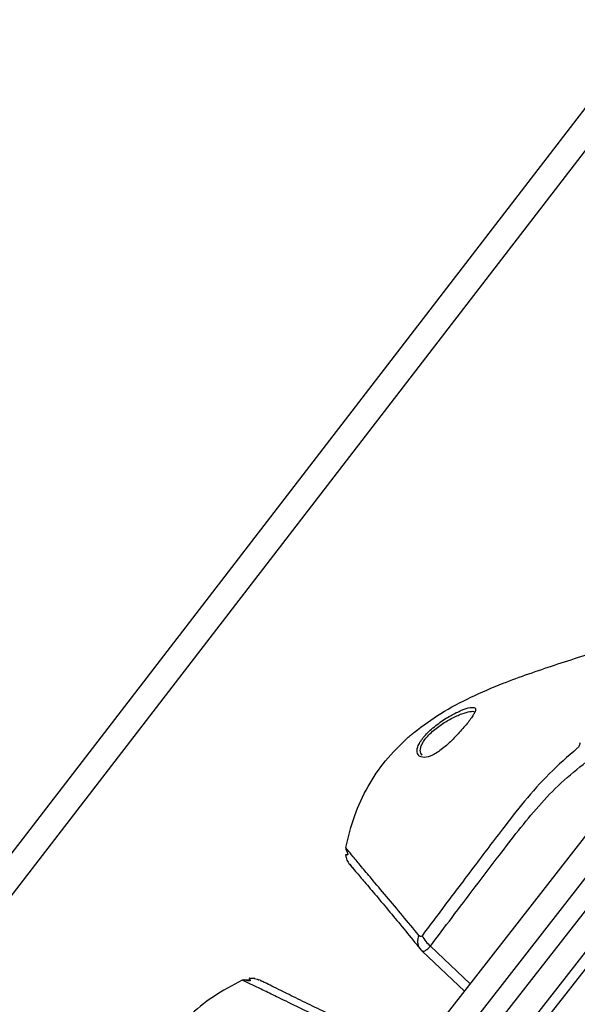
# Model space of a CAD drawing. Units: millimetres. Extents: x 1 to 16.4, y -0.1 to 26.8.
# Drawn here: x 12.4 to 12.5, y 22.7 to 22.9 of the extents above; entities that cross this region are included whole.
import ezdxf

# ---------------------------------------------------------------- set-up
doc = ezdxf.new("R2010")
doc.units = ezdxf.units.MM

# ---------------------------------------------------------------- blocks, each defined once
blk = doc.blocks.new('S198D_OPSH3')
at = {"color": 7, "linetype": 'Continuous', "lineweight": 25}
for p, q in [((12.35721752571891, 22.70102988298135), (12.76634727942775, 23.23159657533364)), ((12.32447240280936, 22.49590025956826), (12.77778156626056, 23.07610951478676)), ((12.41079071688483, 22.62912260110573), (12.68168175744842, 22.97584734971718)), ((12.685621803282, 22.97276888902383), (12.41473076271842, 22.62604414041238)), ((12.41788283514808, 22.62358151490884), (12.68877384590934, 22.97030626352029)), ((12.46619111823867, 22.70003186280923), (12.45843405055831, 22.70742760713296)), ((12.45680565166305, 22.70643864686684), (12.46505478548835, 22.69857727105813)), ((12.42484084296058, 22.70078574235635), (12.42481825280021, 22.70079599435525))]:
    blk.add_line(p, q, dxfattribs=at)
at = {"color": 8, "linetype": 'Continuous', "lineweight": 25}
for p, q in [((12.76634727942775, 23.22340856607156), (12.36117706227134, 22.69797669465737)), ((12.7798897676451, 23.07555948312478), (12.32701048779319, 22.49590025956826))]:
    blk.add_line(p, q, dxfattribs=at)
for centre, radius, start, end in [((12.45834854399678, 22.7083854969632), 0.002482647250518482, 152.6231212544593, 215.4988811395106), ((12.42056960961028, 22.65217802348307), 0.07500000000000519, 142.3635215771715, 236.9630686365161)]:
    blk.add_arc(centre, radius, start, end, dxfattribs=at)
at = {"color": 7, "linetype": 'Continuous', "lineweight": 25}
blk.add_arc((12.46166257254913, 22.71177481123198), 0.005414936539225506, 205.2425062996285, 233.3999719296423, dxfattribs=at)
for points, knots in [([(12.45524660277198, 22.7493713956614), (12.45695849934845, 22.75064160529078), (12.46045366487417, 22.75323498211512), (12.46637178882924, 22.75632054668932), (12.47381783252789, 22.75949997220935), (12.48280058673055, 22.76259470083627), (12.48965984019827, 22.76473957258997), (12.49311087059806, 22.76581870134072)], [0, 0, 0, 0, 0.1538159401158221, 0.3140447726774838, 0.4806541180424277, 0.7387064882395248, 1, 1, 1, 1]), ([(12.45611224102805, 22.74473129327492), (12.45643280406009, 22.74457002014858), (12.45707276159669, 22.74424806177428), (12.45877038918354, 22.74475434412787), (12.46042996727149, 22.7458195584896), (12.4618056620217, 22.74698842017727), (12.46283779672538, 22.74797923221242), (12.4638342699796, 22.74902666640392), (12.46476743419998, 22.75007611961114), (12.46560482486657, 22.75107490386073), (12.46631067200457, 22.7519804833743), (12.46684957100206, 22.7527595292723), (12.46718679524002, 22.75338811685388), (12.46729617108167, 22.75385233508028), (12.46712459066342, 22.7542389463239), (12.46631584130321, 22.75429520596137), (12.46458970153074, 22.75374564563708), (12.46238347401166, 22.75267550904155), (12.46037814547486, 22.75140325535872), (12.45887250206937, 22.75022316955458), (12.45783924742798, 22.74927485692312), (12.45696784102097, 22.74830633419864), (12.4563074784956, 22.7473617384861), (12.45589573283112, 22.74649729771761), (12.4556569203944, 22.74548044660624), (12.4559304529611, 22.74503039488791), (12.45611224102805, 22.74473129327492)], [0, 0, 0, 0, 0.06217404354201371, 0.1241214481079031, 0.1860548533293973, 0.2173824619579981, 0.2486347844448311, 0.2801756513884003, 0.3116786736069097, 0.3432239069903416, 0.3748320760351694, 0.4062110432799108, 0.437664405025599, 0.4689654475686648, 0.5003897917315032, 0.5624023203685911, 0.624435250710102, 0.6865408863696855, 0.7487427442705319, 0.7800258066668241, 0.8114300533845833, 0.8429514470942646, 0.8743837681103765, 0.9059648772938219, 0.9375048339268715, 1, 1, 1, 1]), ([(12.441775237797, 22.72672425325112), (12.44229856500851, 22.72884525714067), (12.44332270869785, 22.73299603069251), (12.44600086707467, 22.73874191605251), (12.44944608657406, 22.7439117129831), (12.45238593164055, 22.74676501660723), (12.45385858940909, 22.74819432313637)], [0, 0, 0, 0, 0.2609866582977557, 0.5107470683969727, 0.754918332691651, 1, 1, 1, 1]), ([(12.45385858940909, 22.74819432313637), (12.45411297624588, 22.74841707668649), (12.45456943709451, 22.74881677611989), (12.45503881182066, 22.74920120847385), (12.45524660277198, 22.7493713956614)], [0, 0, 0, 0, 0.5573026416966188, 0.9999999999999999, 0.9999999999999999, 0.9999999999999999, 0.9999999999999999]), ([(12.48722383904288, 22.74619971330361), (12.48534629475751, 22.74457715993839), (12.48158923477908, 22.74133034953888), (12.47679917140965, 22.73586414634354), (12.47178871319051, 22.72944843839326), (12.46644357342979, 22.72231287246935), (12.46273110988577, 22.71740990458127), (12.46087658929656, 22.71496068055825)], [0, 0, 0, 0, 0.1696175376017763, 0.3394131723659716, 0.5064178983096798, 0.7534364555527329, 0.9999999999999999, 0.9999999999999999, 0.9999999999999999, 0.9999999999999999]), ([(12.48768127488921, 22.74731479699807), (12.48769218972586, 22.74721988619948), (12.48771402241121, 22.74703003841081), (12.48762224256876, 22.74671547087571), (12.48745519438515, 22.746422043273), (12.48730101423439, 22.74627387782385), (12.48722383904288, 22.74619971330361)], [0, 0, 0, 0, 0.2798475976380519, 0.5597724217939516, 0.7796431805053742, 1, 1, 1, 1]), ([(12.45843405055831, 22.70742760713296), (12.45981994712056, 22.70928215088237), (12.46259217602284, 22.71299182151918), (12.4671463474788, 22.71896451043408), (12.47148621053708, 22.72470819717547), (12.47562844717891, 22.73007437380031), (12.47957360473831, 22.73490179157233), (12.48395874188438, 22.73950603188337), (12.48730125707954, 22.74221081102373), (12.48897555994819, 22.7435656648417)], [0, 0, 0, 0, 0.1669170942013701, 0.3338866733861987, 0.5008074130318254, 0.6259613964717323, 0.7510911267244532, 0.8753187895268812, 1, 1, 1, 1]), ([(12.441775237797, 22.72672425325112), (12.44177964550155, 22.72664994778214), (12.44178773324134, 22.72651360395636), (12.44194675535402, 22.72611000599745), (12.44208818981406, 22.72579537555238), (12.44215355720519, 22.72555928526039), (12.44216465463603, 22.72550249770602), (12.44216893209446, 22.72547159282105), (12.44217071084489, 22.72544746013475), (12.44217121611621, 22.72543123883906), (12.44217082061979, 22.72541553163853), (12.44216965458477, 22.72540091298201), (12.44216727820623, 22.72538516417044), (12.44216303783188, 22.72536903503804), (12.44213903173525, 22.72531075326062), (12.44207605711762, 22.72530179415947), (12.44196985156736, 22.72529998083127), (12.44184517516504, 22.72532972198898), (12.44174469679143, 22.72533233635824), (12.44176489017724, 22.72525050767364), (12.44177428412269, 22.72521244104104)], [0, 0, 0, 0, 0.2028571679093965, 0.3722245850895317, 0.4800247196709136, 0.4943665262246693, 0.4994317867665297, 0.5031714605902607, 0.5045943783485007, 0.5058186310558539, 0.5069658437400527, 0.5081666669692934, 0.5095749026706373, 0.5122446099271274, 0.5157751836705922, 0.5516536202368536, 0.6202631437083052, 0.7257254530034641, 0.8724077202864752, 1, 1, 1, 1]), ([(12.45614395069907, 22.70952712114052), (12.45506143163141, 22.71082829953261), (12.45288273077716, 22.71344707878463), (12.44969857880844, 22.717220231877), (12.44696927645353, 22.72046498057838), (12.44476984766416, 22.72309094576947), (12.44315601077855, 22.72503132238073), (12.44200926212361, 22.72643348188488), (12.44185370191434, 22.72662676287936), (12.441775237797, 22.72672425325112)], [0, 0, 0, 0, 0.1589429426050728, 0.3198919401699699, 0.4840385886345889, 0.6091889131475998, 0.7370977542607218, 0.8673928714986046, 1, 1, 1, 1]), ([(12.44177219796012, 22.72529541070656), (12.44176882024672, 22.72529559522335), (12.44173788385524, 22.7252972852079), (12.44175697731336, 22.72525253961532), (12.44177398609946, 22.72521267945962)], [0, 0, 0, 0, 0.1091825271603966, 1, 1, 1, 1]), ([(12.44178566860984, 22.72521434838967), (12.44180570362289, 22.72506431623845), (12.44187011223744, 22.72458199246935), (12.44222593986834, 22.72382995156988), (12.44265546128028, 22.72332909794125), (12.44286701607535, 22.72308240945534)], [0, 0, 0, 0, 0.1864122735327911, 0.59927868559238, 1, 1, 1, 1]), ([(12.44266555237601, 22.72329913194375), (12.44266501516307, 22.72329959669085), (12.44264961660778, 22.72331291810082), (12.44292546643399, 22.72299706449697), (12.44395926184004, 22.72177974931382), (12.44572404914359, 22.71970301777758), (12.44806630514415, 22.71693417799506), (12.45074282763159, 22.71374333742563), (12.45353255027538, 22.71038470036448), (12.45540285703885, 22.70808204524817), (12.4563267581446, 22.7069445710917)], [0, 0, 0, 0, 0.004246438599105655, 0.121718992860039, 0.2516615036818435, 0.3947336067746912, 0.5487278104129368, 0.7042297032836798, 0.8538942864772048, 0.9999999999999999, 0.9999999999999999, 0.9999999999999999, 0.9999999999999999]), ([(12.44266960549186, 22.72329436357217), (12.44266894360334, 22.72329506456311), (12.44265832743667, 22.72330630790168), (12.44274452708711, 22.72320589106565), (12.44282535242866, 22.72311173494057)], [0, 0, 0, 0, 0.06234722390482081, 1, 1, 1, 1]), ([(12.44287494349311, 22.72305356080727), (12.44299794577154, 22.72290961009175), (12.44312416550486, 22.7227618939587), (12.44340372268937, 22.72243299648891), (12.44341084885428, 22.7224246125956)], [0, 0, 0, 0, 0.9745090975849482, 1, 1, 1, 1]), ([(12.46087658929656, 22.71496068055825), (12.46017140674036, 22.71402853624324), (12.45875736112001, 22.71215938254032), (12.45743007411832, 22.71036509035211), (12.45676470327209, 22.70946560914712)], [0, 0, 0, 0, 0.4986985893916063, 1, 1, 1, 1]), ([(12.45676470327209, 22.70946560914712), (12.45670939676151, 22.70940929327489), (12.45659873146784, 22.70929660830389), (12.45636674682243, 22.70930780459476), (12.45622843422805, 22.70944395705549), (12.45614395069907, 22.70952712114052)], [0, 0, 0, 0, 0.2799625407549115, 0.5601896861199066, 1, 1, 1, 1]), ([(12.45668167400191, 22.70660625512795), (12.45672669777954, 22.70652949778309), (12.45682127384009, 22.70636826281621), (12.45716995735759, 22.70641409019279), (12.4576987944412, 22.70672049146796), (12.45818454347619, 22.70718764943361), (12.45843405055831, 22.70742760713296)], [0, 0, 0, 0, 0.2170770861613857, 0.4559878518575796, 0.7205658190977553, 0.9999999999999999, 0.9999999999999999, 0.9999999999999999, 0.9999999999999999]), ([(12.45627156424354, 22.70701657350259), (12.4563554095331, 22.70691283228543), (12.45652386101557, 22.70670440839052), (12.45670360286817, 22.70653194419786), (12.4567938797457, 22.70644532258706)], [0, 0, 0, 0, 0.4977414763062852, 0.9999999999999999, 0.9999999999999999, 0.9999999999999999, 0.9999999999999999]), ([(12.42147419380973, 22.70073996598916), (12.41954276286074, 22.69971910843084), (12.41576300014162, 22.69772131537361), (12.41083589965677, 22.69373243033861), (12.40665284545224, 22.68913912820016), (12.40459553663956, 22.6855962739443), (12.403564965008, 22.68382154519753)], [0, 0, 0, 0, 0.2609868318821187, 0.5107447914914479, 0.7549164542657552, 1, 1, 1, 1]), ([(12.4229404680712, 22.70110689218239), (12.42290656213177, 22.70110789030438), (12.42282351281565, 22.70111033510756), (12.42286602777574, 22.70101060909983), (12.4229560418274, 22.7008802116561), (12.42301248629587, 22.70076052857387), (12.42303773816235, 22.70068621853962), (12.42299458932058, 22.70064228817937), (12.42297705114464, 22.70063162144861), (12.42295862691856, 22.70062385106387), (12.42294416240225, 22.70061920369635), (12.42292820156368, 22.70061543214022), (12.42290403726395, 22.70061078689839), (12.42286228124192, 22.70060660657913), (12.42280675547576, 22.70060527268572), (12.42254220926438, 22.70061779654417), (12.42217579600899, 22.7006967858431), (12.42169385121221, 22.70077380994179), (12.42155179463558, 22.7007519224206), (12.42147419380973, 22.70073996598916)], [0, 0, 0, 0, 0.1061006351581155, 0.2598832337560992, 0.3709030605963826, 0.4437770507238079, 0.482690388686148, 0.4877082179029841, 0.4911393124104096, 0.4924009009070068, 0.493493452022676, 0.4945755461103828, 0.495818600173927, 0.4991223548667019, 0.5066689956965151, 0.5174622602879414, 0.6243380606498442, 0.7947882637480226, 1, 1, 1, 1]), ([(12.42301932501624, 22.70073758180337), (12.42299950116382, 22.70073659206455), (12.42293330929627, 22.70073328732544), (12.42275263569547, 22.70073534784848), (12.42231554510559, 22.70076139058649), (12.42179693877722, 22.70081304837196), (12.42159020618644, 22.70076623583618), (12.42147419380973, 22.70073996598916)], [0, 0, 0, 0, 0.0133119779488404, 0.04444871063877185, 0.1636619933397859, 0.5306711945423658, 1, 1, 1, 1]), ([(12.4416366569979, 22.69095860536294), (12.44011218941279, 22.69169414701183), (12.43704402902614, 22.69317450630048), (12.43261265667155, 22.69535126845737), (12.42880408480875, 22.69721457586482), (12.42572410330123, 22.69871330977121), (12.42345092988432, 22.69980986237986), (12.42181270987678, 22.70058330817854), (12.42158769173687, 22.700687441638), (12.42147419380973, 22.70073996598916)], [0, 0, 0, 0, 0.1589442440537369, 0.3198929502037848, 0.4840385930664057, 0.6091879244302622, 0.7370973428943807, 0.867393328222546, 1, 1, 1, 1]), ([(12.42294142174552, 22.70109520967202), (12.42309179579439, 22.70111174610881), (12.42357495786456, 22.70116487880752), (12.42422618710538, 22.70104969423072), (12.42466707606107, 22.70083702624605), (12.42480651068519, 22.70076976831155)], [0, 0, 0, 0, 0.2360327465803389, 0.7583893053921186, 0.9999999999999999, 0.9999999999999999, 0.9999999999999999, 0.9999999999999999]), ([(12.42395499872993, 22.70105730111794), (12.42388468295869, 22.70107344948382), (12.42379682663616, 22.70109362612438), (12.42375159774321, 22.70107427716714), (12.42374256777595, 22.70107041413979)], [0, 0, 0, 0, 0.8003495846110371, 1, 1, 1, 1]), ([(12.44418660330604, 22.69140587861733), (12.44284941845925, 22.69203189014542), (12.44014146267489, 22.69329963674203), (12.43616467258414, 22.69521501824953), (12.43233685042824, 22.69708174633404), (12.42932037037374, 22.69856933488189), (12.42723620670029, 22.69960055240745), (12.42595871464437, 22.70023439684336), (12.42521353428057, 22.70060419398725), (12.42500302968705, 22.70071104526258), (12.42501779438754, 22.70070251370706), (12.4250185840113, 22.70070205743508)], [0, 0, 0, 0, 0.1472436408832939, 0.2981856023836814, 0.4565178454294078, 0.6178051659445991, 0.7211924919907121, 0.818936298724287, 0.9097553658801619, 0.9951736705469074, 1, 1, 1, 1])]:
    blk.add_open_spline(points, degree=3, knots=knots, dxfattribs=at)
at = {"color": 8, "linetype": 'Continuous', "lineweight": 25}
blk.add_open_spline([(12.45678738283942, 22.74483619744973), (12.45659844310043, 22.74512040136544), (12.45631461100248, 22.7455473427493), (12.45650151769922, 22.7464944181006), (12.45686446433734, 22.74729506439345), (12.45746755162739, 22.74816516748243), (12.45827516516846, 22.74905157943315), (12.45923961135043, 22.74991140776552), (12.46064915106967, 22.7509719483609), (12.46253154756991, 22.75209920337999), (12.46462447590767, 22.75303963036355), (12.4662232095697, 22.75346425435395), (12.46697041994315, 22.7534966114159), (12.46706220078153, 22.75330283885267), (12.46706238913367, 22.75330244119363)], degree=3, knots=[0, 0, 0, 0, 0.1251732446333237, 0.1880397676855952, 0.250866458060627, 0.3133349333199462, 0.3760179778883566, 0.4385078728825086, 0.500904255433882, 0.6250929868925842, 0.7507178015751341, 0.8752999136450257, 0.9997440911318405, 1, 1, 1, 1], dxfattribs=at)

msp = doc.modelspace()

# ---------------------------------------------------------------- block references
msp.add_blockref('S198D_OPSH3', (0, 0))

doc.saveas('drawing.dxf')
